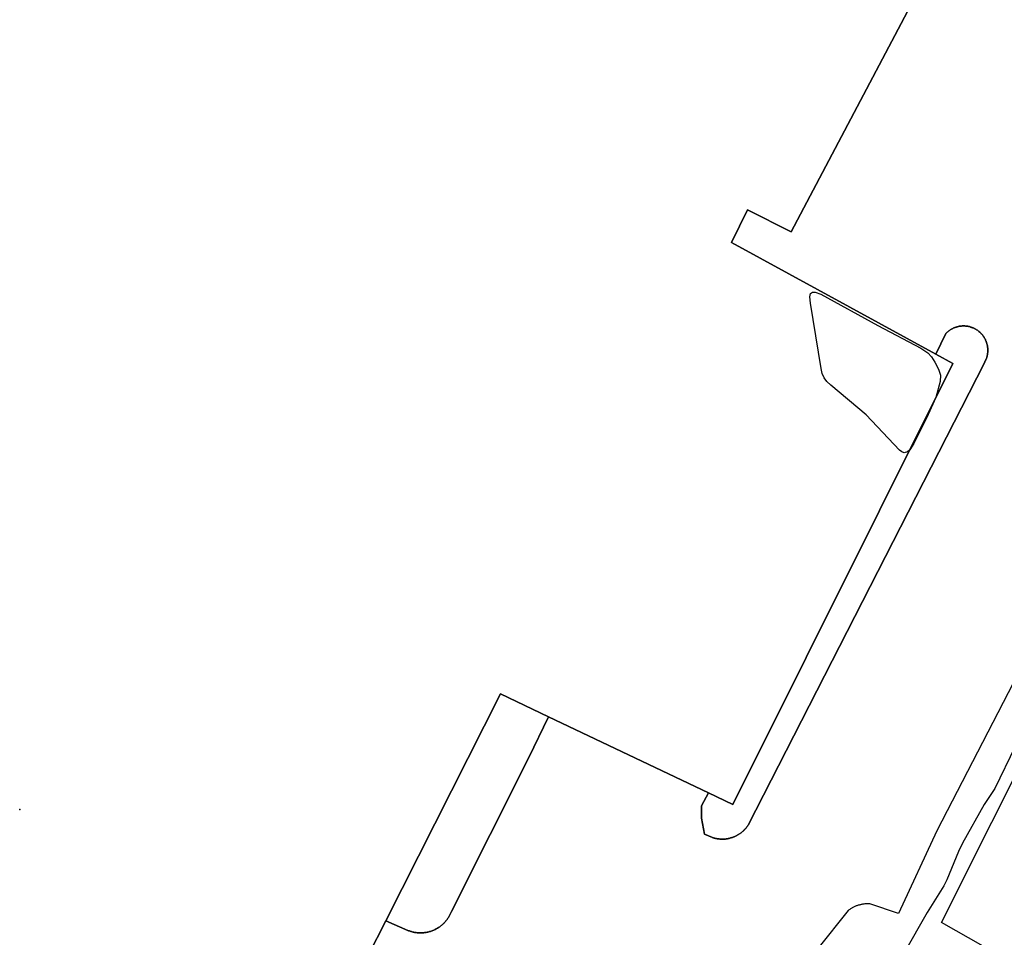
# Model space of a CAD drawing. Units: inches. Extents: x 1327761 to 1333761, y 513447 to 517447.
# Drawn here: x 1328082 to 1328254, y 513642 to 513803 of the extents above; entities that cross this region are included whole.
import ezdxf

# ---------------------------------------------------------------- set-up
doc = ezdxf.new("R2010")
doc.units = ezdxf.units.IN
doc.header["$MEASUREMENT"] = 0
for name, color, linetype in [('BLDG-Footprint', 5, 'Continuous'), ('ELEV-Spot Elevation', 7, 'Continuous'), ('TRANS-Non Street Sidewalk', 7, 'Continuous'), ('TRANS-Parking Lot', 4, 'Continuous'), ('Undefined', 1, 'Continuous')]:
    doc.layers.add(name, color=color, linetype=linetype)

msp = doc.modelspace()

# ---------------------------------------------------------------- linework, layer by layer
at = {"layer": 'BLDG-Footprint', "elevation": 368.12}
msp.add_lwpolyline([(1328238.33, 513806.73), (1328216.81, 513765.95), (1328209.16, 513769.82), (1328206.38, 513764.05), (1328242.19, 513744.5), (1328245.17, 513742.87), (1328206.6, 513665.55), (1328202.36, 513667.56), (1328174.29, 513680.92), (1328165.84, 513684.94), (1328145.76, 513645.14), (1328142.69, 513639.04)], dxfattribs=at)
at = {"layer": 'ELEV-Spot Elevation'}
msp.add_point((1328081.58, 513664.63, 368.14), dxfattribs=at)
at = {"layer": 'TRANS-Non Street Sidewalk'}
for points in [[(1328202.36, 513667.56), (1328206.6, 513665.55), (1328245.17, 513742.87), (1328242.19, 513744.5), (1328243.94, 513748.1), (1328244.06, 513748.23), (1328244.19, 513748.35), (1328244.26, 513748.41), (1328244.34, 513748.47), (1328244.41, 513748.53), (1328244.48, 513748.59), (1328244.56, 513748.65), (1328244.64, 513748.7), (1328244.72, 513748.75), (1328244.8, 513748.8), (1328244.88, 513748.85), (1328244.96, 513748.9), (1328245.05, 513748.95), (1328245.14, 513748.99), (1328245.23, 513749.03), (1328245.32, 513749.08), (1328245.41, 513749.11), (1328245.5, 513749.15), (1328245.6, 513749.19), (1328245.69, 513749.22), (1328245.79, 513749.25), (1328245.88, 513749.28), (1328245.98, 513749.3), (1328246.08, 513749.33), (1328246.18, 513749.35), (1328246.28, 513749.37), (1328246.38, 513749.39), (1328246.48, 513749.4), (1328246.58, 513749.41), (1328246.68, 513749.42), (1328246.79, 513749.43), (1328246.89, 513749.43), (1328246.99, 513749.44), (1328247.09, 513749.44), (1328247.19, 513749.43), (1328247.29, 513749.43), (1328247.4, 513749.42), (1328247.5, 513749.41), (1328247.6, 513749.4), (1328247.7, 513749.39), (1328247.8, 513749.37), (1328247.89, 513749.35), (1328247.99, 513749.33), (1328248.09, 513749.31), (1328248.18, 513749.28), (1328248.28, 513749.25), (1328248.37, 513749.22), (1328248.46, 513749.19), (1328248.55, 513749.16), (1328248.64, 513749.12), (1328248.73, 513749.08), (1328248.82, 513749.05), (1328248.91, 513749), (1328248.99, 513748.96), (1328249.07, 513748.92), (1328249.16, 513748.87), (1328249.24, 513748.83), (1328249.31, 513748.78), (1328249.47, 513748.68), (1328249.61, 513748.57), (1328249.75, 513748.46), (1328249.89, 513748.34), (1328249.96, 513748.28), (1328250.02, 513748.21), (1328250.09, 513748.15), (1328250.16, 513748.08), (1328250.22, 513748.01), (1328250.28, 513747.94), (1328250.34, 513747.86), (1328250.4, 513747.79), (1328250.46, 513747.71), (1328250.52, 513747.63), (1328250.57, 513747.55), (1328250.63, 513747.47), (1328250.68, 513747.39), (1328250.73, 513747.3), (1328250.78, 513747.21), (1328250.82, 513747.13), (1328250.87, 513747.04), (1328250.91, 513746.95), (1328250.95, 513746.85), (1328250.99, 513746.76), (1328251.03, 513746.67), (1328251.06, 513746.57), (1328251.09, 513746.47), (1328251.12, 513746.38), (1328251.15, 513746.28), (1328251.18, 513746.18), (1328251.2, 513746.08), (1328251.22, 513745.98), (1328251.24, 513745.88), (1328251.25, 513745.78), (1328251.27, 513745.68), (1328251.28, 513745.58), (1328251.29, 513745.48), (1328251.29, 513745.37), (1328251.3, 513745.27), (1328251.3, 513745.17), (1328251.3, 513745.07), (1328251.29, 513744.97), (1328251.29, 513744.87), (1328251.28, 513744.77), (1328251.27, 513744.67), (1328251.25, 513744.57), (1328251.24, 513744.48), (1328251.22, 513744.38), (1328251.2, 513744.28), (1328251.18, 513744.19), (1328251.16, 513744.09), (1328251.13, 513744), (1328251.1, 513743.91), (1328251.07, 513743.81), (1328251.04, 513743.72), (1328251.01, 513743.64), (1328250.97, 513743.55), (1328250.94, 513743.46), (1328250.9, 513743.38), (1328250.86, 513743.3), (1328250.78, 513743.13), (1328250.69, 513742.98), (1328209.29, 513661.93), (1328209.23, 513661.85), (1328209.17, 513661.76), (1328209.11, 513661.67), (1328209.05, 513661.59), (1328208.98, 513661.51), (1328208.92, 513661.42), (1328208.85, 513661.34), (1328208.78, 513661.26), (1328208.7, 513661.18), (1328208.63, 513661.1), (1328208.55, 513661.02), (1328208.47, 513660.94), (1328208.39, 513660.87), (1328208.3, 513660.79), (1328208.22, 513660.72), (1328208.13, 513660.65), (1328208.04, 513660.58), (1328207.95, 513660.51), (1328207.86, 513660.44), (1328207.77, 513660.38), (1328207.67, 513660.32), (1328207.57, 513660.26), (1328207.48, 513660.2), (1328207.38, 513660.14), (1328207.28, 513660.09), (1328207.17, 513660.03), (1328207.07, 513659.98), (1328206.96, 513659.93), (1328206.86, 513659.89), (1328206.75, 513659.84), (1328206.64, 513659.8), (1328206.53, 513659.76), (1328206.43, 513659.72), (1328206.31, 513659.69), (1328206.2, 513659.66), (1328206.09, 513659.63), (1328205.98, 513659.6), (1328205.87, 513659.57), (1328205.75, 513659.55), (1328205.64, 513659.53), (1328205.53, 513659.51), (1328205.41, 513659.5), (1328205.3, 513659.48), (1328205.19, 513659.48), (1328205.07, 513659.47), (1328204.96, 513659.46), (1328204.84, 513659.46), (1328204.73, 513659.46), (1328204.62, 513659.46), (1328204.51, 513659.46), (1328204.4, 513659.47), (1328204.29, 513659.48), (1328204.18, 513659.49), (1328204.07, 513659.5), (1328203.96, 513659.51), (1328203.85, 513659.53), (1328203.74, 513659.55), (1328203.64, 513659.57), (1328203.53, 513659.59), (1328203.43, 513659.62), (1328203.33, 513659.64), (1328203.23, 513659.67), (1328203.12, 513659.7), (1328203.03, 513659.74), (1328201.65, 513660.34), (1328201.09, 513663.12), (1328201.12, 513665.31)], [(1328174.29, 513680.92), (1328170.83, 513673.8), (1328157.28, 513646.79), (1328157.23, 513646.66), (1328157.18, 513646.54), (1328157.13, 513646.42), (1328157.07, 513646.3), (1328157.01, 513646.18), (1328156.95, 513646.06), (1328156.88, 513645.94), (1328156.81, 513645.82), (1328156.73, 513645.7), (1328156.66, 513645.58), (1328156.58, 513645.47), (1328156.49, 513645.35), (1328156.4, 513645.23), (1328156.31, 513645.12), (1328156.22, 513645.01), (1328156.12, 513644.9), (1328156.02, 513644.8), (1328155.91, 513644.69), (1328155.81, 513644.59), (1328155.7, 513644.49), (1328155.58, 513644.39), (1328155.47, 513644.29), (1328155.35, 513644.2), (1328155.23, 513644.11), (1328155.1, 513644.03), (1328154.97, 513643.94), (1328154.84, 513643.86), (1328154.71, 513643.78), (1328154.58, 513643.71), (1328154.44, 513643.64), (1328154.3, 513643.57), (1328154.16, 513643.51), (1328154.02, 513643.45), (1328153.88, 513643.39), (1328153.73, 513643.34), (1328153.59, 513643.29), (1328153.44, 513643.25), (1328153.3, 513643.21), (1328153.15, 513643.17), (1328153, 513643.14), (1328152.85, 513643.11), (1328152.7, 513643.09), (1328152.55, 513643.07), (1328152.4, 513643.05), (1328152.26, 513643.04), (1328152.11, 513643.03), (1328151.96, 513643.03), (1328151.81, 513643.02), (1328151.66, 513643.03), (1328151.52, 513643.03), (1328151.37, 513643.04), (1328151.23, 513643.06), (1328151.09, 513643.07), (1328150.95, 513643.09), (1328150.81, 513643.12), (1328150.67, 513643.14), (1328150.54, 513643.17), (1328150.4, 513643.21), (1328150.27, 513643.24), (1328150.14, 513643.28), (1328150.01, 513643.32), (1328149.89, 513643.36), (1328149.76, 513643.41), (1328149.64, 513643.46), (1328145.76, 513645.14), (1328165.84, 513684.94)]]:
    msp.add_lwpolyline(points, close=True, dxfattribs=at)
at = {"layer": 'TRANS-Parking Lot'}
for points in [[(1328142.69, 513639.04, 0), (1328145.76, 513645.14, 0), (1328149.64, 513643.46, 0), (1328149.76, 513643.41, 0), (1328149.89, 513643.36, 0), (1328150.01, 513643.32, 0), (1328150.14, 513643.28, 0), (1328150.27, 513643.24, 0), (1328150.4, 513643.21, 0), (1328150.54, 513643.17, 0), (1328150.67, 513643.14, 0), (1328150.81, 513643.12, 0), (1328150.95, 513643.09, 0), (1328151.09, 513643.07, 0), (1328151.23, 513643.06, 0), (1328151.37, 513643.04, 0), (1328151.52, 513643.03, 0), (1328151.66, 513643.03, 0), (1328151.81, 513643.02, 0), (1328151.96, 513643.03, 0), (1328152.11, 513643.03, 0), (1328152.26, 513643.04, 0), (1328152.4, 513643.05, 0), (1328152.55, 513643.07, 0), (1328152.7, 513643.09, 0), (1328152.85, 513643.11, 0), (1328153, 513643.14, 0), (1328153.15, 513643.17, 0), (1328153.3, 513643.21, 0), (1328153.44, 513643.25, 0), (1328153.59, 513643.29, 0), (1328153.73, 513643.34, 0), (1328153.88, 513643.39, 0), (1328154.02, 513643.45, 0), (1328154.16, 513643.51, 0), (1328154.3, 513643.57, 0), (1328154.44, 513643.64, 0), (1328154.58, 513643.71, 0), (1328154.71, 513643.78, 0), (1328154.84, 513643.86, 0), (1328154.97, 513643.94, 0), (1328155.1, 513644.03, 0), (1328155.23, 513644.11, 0), (1328155.35, 513644.2, 0), (1328155.47, 513644.29, 0), (1328155.58, 513644.39, 0), (1328155.7, 513644.49, 0), (1328155.81, 513644.59, 0), (1328155.91, 513644.69, 0), (1328156.02, 513644.8, 0), (1328156.12, 513644.9, 0), (1328156.22, 513645.01, 0), (1328156.31, 513645.12, 0), (1328156.4, 513645.23, 0), (1328156.49, 513645.35, 0), (1328156.58, 513645.47, 0), (1328156.66, 513645.58, 0), (1328156.73, 513645.7, 0), (1328156.81, 513645.82, 0), (1328156.88, 513645.94, 0), (1328156.95, 513646.06, 0), (1328157.01, 513646.18, 0), (1328157.07, 513646.3, 0), (1328157.13, 513646.42, 0), (1328157.18, 513646.54, 0), (1328157.23, 513646.66, 0), (1328157.28, 513646.79, 0), (1328170.83, 513673.8, 0), (1328174.29, 513680.92, 0), (1328202.36, 513667.56, 0), (1328201.12, 513665.31, 0), (1328201.09, 513663.12, 0), (1328201.65, 513660.34, 0), (1328203.03, 513659.74, 0), (1328203.12, 513659.7, 0), (1328203.23, 513659.67, 0), (1328203.33, 513659.64, 0), (1328203.43, 513659.62, 0), (1328203.53, 513659.59, 0), (1328203.64, 513659.57, 0), (1328203.74, 513659.55, 0), (1328203.85, 513659.53, 0), (1328203.96, 513659.51, 0), (1328204.07, 513659.5, 0), (1328204.18, 513659.49, 0), (1328204.29, 513659.48, 0), (1328204.4, 513659.47, 0), (1328204.51, 513659.46, 0), (1328204.62, 513659.46, 0), (1328204.73, 513659.46, 0), (1328204.84, 513659.46, 0), (1328204.96, 513659.46, 0), (1328205.07, 513659.47, 0), (1328205.19, 513659.48, 0), (1328205.3, 513659.48, 0), (1328205.41, 513659.5, 0), (1328205.53, 513659.51, 0), (1328205.64, 513659.53, 0), (1328205.75, 513659.55, 0), (1328205.87, 513659.57, 0), (1328205.98, 513659.6, 0), (1328206.09, 513659.63, 0), (1328206.2, 513659.66, 0), (1328206.31, 513659.69, 0), (1328206.43, 513659.72, 0), (1328206.53, 513659.76, 0), (1328206.64, 513659.8, 0), (1328206.75, 513659.84, 0), (1328206.86, 513659.89, 0), (1328206.96, 513659.93, 0), (1328207.07, 513659.98, 0), (1328207.17, 513660.03, 0), (1328207.28, 513660.09, 0), (1328207.38, 513660.14, 0), (1328207.48, 513660.2, 0), (1328207.57, 513660.26, 0), (1328207.67, 513660.32, 0), (1328207.77, 513660.38, 0), (1328207.86, 513660.44, 0), (1328207.95, 513660.51, 0), (1328208.04, 513660.58, 0), (1328208.13, 513660.65, 0), (1328208.22, 513660.72, 0), (1328208.3, 513660.79, 0), (1328208.39, 513660.87, 0), (1328208.47, 513660.94, 0), (1328208.55, 513661.02, 0), (1328208.63, 513661.1, 0), (1328208.7, 513661.18, 0), (1328208.78, 513661.26, 0), (1328208.85, 513661.34, 0), (1328208.92, 513661.42, 0), (1328208.98, 513661.51, 0), (1328209.05, 513661.59, 0), (1328209.11, 513661.67, 0), (1328209.17, 513661.76, 0), (1328209.23, 513661.85, 0), (1328209.29, 513661.93, 0), (1328250.69, 513742.98, 0), (1328250.78, 513743.13, 0), (1328250.86, 513743.3, 0), (1328250.9, 513743.38, 0), (1328250.94, 513743.46, 0), (1328250.97, 513743.55, 0), (1328251.01, 513743.64, 0), (1328251.04, 513743.72, 0), (1328251.07, 513743.81, 0), (1328251.1, 513743.91, 0), (1328251.13, 513744, 0), (1328251.16, 513744.09, 0), (1328251.18, 513744.19, 0), (1328251.2, 513744.28, 0), (1328251.22, 513744.38, 0), (1328251.24, 513744.48, 0), (1328251.25, 513744.57, 0), (1328251.27, 513744.67, 0), (1328251.28, 513744.77, 0), (1328251.29, 513744.87, 0), (1328251.29, 513744.97, 0), (1328251.3, 513745.07, 0), (1328251.3, 513745.17, 0), (1328251.3, 513745.27, 0), (1328251.29, 513745.37, 0), (1328251.29, 513745.48, 0), (1328251.28, 513745.58, 0), (1328251.27, 513745.68, 0), (1328251.25, 513745.78, 0), (1328251.24, 513745.88, 0), (1328251.22, 513745.98, 0), (1328251.2, 513746.08, 0), (1328251.18, 513746.18, 0), (1328251.15, 513746.28, 0), (1328251.12, 513746.38, 0), (1328251.09, 513746.47, 0), (1328251.06, 513746.57, 0), (1328251.03, 513746.67, 0), (1328250.99, 513746.76, 0), (1328250.95, 513746.85, 0), (1328250.91, 513746.95, 0), (1328250.87, 513747.04, 0), (1328250.82, 513747.13, 0), (1328250.78, 513747.21, 0), (1328250.73, 513747.3, 0), (1328250.68, 513747.39, 0), (1328250.63, 513747.47, 0), (1328250.57, 513747.55, 0), (1328250.52, 513747.63, 0), (1328250.46, 513747.71, 0), (1328250.4, 513747.79, 0), (1328250.34, 513747.86, 0), (1328250.28, 513747.94, 0), (1328250.22, 513748.01, 0), (1328250.16, 513748.08, 0), (1328250.09, 513748.15, 0), (1328250.02, 513748.21, 0), (1328249.96, 513748.28, 0), (1328249.89, 513748.34, 0), (1328249.75, 513748.46, 0), (1328249.61, 513748.57, 0), (1328249.47, 513748.68, 0), (1328249.31, 513748.78, 0), (1328249.24, 513748.83, 0), (1328249.16, 513748.87, 0), (1328249.07, 513748.92, 0), (1328248.99, 513748.96, 0), (1328248.91, 513749, 0), (1328248.82, 513749.05, 0), (1328248.73, 513749.08, 0), (1328248.64, 513749.12, 0), (1328248.55, 513749.16, 0), (1328248.46, 513749.19, 0), (1328248.37, 513749.22, 0), (1328248.28, 513749.25, 0), (1328248.18, 513749.28, 0), (1328248.09, 513749.31, 0), (1328247.99, 513749.33, 0), (1328247.89, 513749.35, 0), (1328247.8, 513749.37, 0), (1328247.7, 513749.39, 0), (1328247.6, 513749.4, 0), (1328247.5, 513749.41, 0), (1328247.4, 513749.42, 0), (1328247.29, 513749.43, 0), (1328247.19, 513749.43, 0), (1328247.09, 513749.44, 0), (1328246.99, 513749.44, 0), (1328246.89, 513749.43, 0), (1328246.79, 513749.43, 0), (1328246.68, 513749.42, 0), (1328246.58, 513749.41, 0), (1328246.48, 513749.4, 0), (1328246.38, 513749.39, 0), (1328246.28, 513749.37, 0), (1328246.18, 513749.35, 0), (1328246.08, 513749.33, 0), (1328245.98, 513749.3, 0), (1328245.88, 513749.28, 0), (1328245.79, 513749.25, 0), (1328245.69, 513749.22, 0), (1328245.6, 513749.19, 0), (1328245.5, 513749.15, 0), (1328245.41, 513749.11, 0), (1328245.32, 513749.08, 0), (1328245.23, 513749.03, 0), (1328245.14, 513748.99, 0), (1328245.05, 513748.95, 0), (1328244.96, 513748.9, 0), (1328244.88, 513748.85, 0), (1328244.8, 513748.8, 0), (1328244.72, 513748.75, 0), (1328244.64, 513748.7, 0), (1328244.56, 513748.65, 0), (1328244.48, 513748.59, 0), (1328244.41, 513748.53, 0), (1328244.34, 513748.47, 0), (1328244.26, 513748.41, 0), (1328244.19, 513748.35, 0), (1328244.06, 513748.23, 0), (1328243.94, 513748.1, 0), (1328242.19, 513744.5, 0), (1328206.38, 513764.05, 0), (1328209.16, 513769.82, 0), (1328216.81, 513765.95, 0), (1328238.33, 513806.73, 0)], [(1328255.2, 513638.02, 0), (1328243.16, 513644.87, 0), (1328287.35, 513732.94, 0)], [(1328278.04, 513729.99, 0), (1328242.38, 513660.89, 0), (1328235.62, 513646.43, 0), (1328230.6, 513648.1, 0), (1328230.47, 513648.1, 0), (1328230.35, 513648.11, 0), (1328230.22, 513648.11, 0), (1328230.1, 513648.11, 0), (1328229.97, 513648.1, 0), (1328229.85, 513648.1, 0), (1328229.72, 513648.09, 0), (1328229.59, 513648.07, 0), (1328229.47, 513648.06, 0), (1328229.34, 513648.04, 0), (1328229.21, 513648.02, 0), (1328229.09, 513647.99, 0), (1328228.96, 513647.96, 0), (1328228.84, 513647.93, 0), (1328228.72, 513647.9, 0), (1328228.59, 513647.87, 0), (1328228.47, 513647.83, 0), (1328228.35, 513647.78, 0), (1328228.23, 513647.74, 0), (1328228.11, 513647.69, 0), (1328227.99, 513647.64, 0), (1328227.88, 513647.59, 0), (1328227.76, 513647.53, 0), (1328227.65, 513647.47, 0), (1328227.54, 513647.41, 0), (1328227.43, 513647.35, 0), (1328227.32, 513647.29, 0), (1328227.21, 513647.22, 0), (1328227.11, 513647.15, 0), (1328227.01, 513647.08, 0), (1328226.9, 513647, 0), (1328226.81, 513646.93, 0), (1328221.51, 513640.26, 0)]]:
    msp.add_polyline3d(points, dxfattribs=at)
at = {"layer": 'Undefined'}
for points, elevation in [([(1328237.6, 513727.7), (1328237.2, 513727.36), (1328236.64, 513727.19), (1328236.23, 513727.34), (1328235.81, 513727.65), (1328229.96, 513733.87), (1328223.75, 513739.07), (1328223.1, 513739.67), (1328222.58, 513740.34), (1328222.27, 513741.12), (1328222.08, 513741.97), (1328220.19, 513753.41), (1328220.09, 513754.52), (1328220.24, 513755.13), (1328220.58, 513755.33), (1328221.03, 513755.35), (1328222.04, 513754.98), (1328231.99, 513749.53), (1328239.56, 513745.52), (1328240.78, 513744.74), (1328241.43, 513744.03), (1328242.02, 513743.09), (1328242.65, 513741.84), (1328242.98, 513740.81), (1328242.92, 513739.71), (1328242.18, 513736.88)], 368), ([(1328242.18, 513736.88), (1328240.63, 513733.39), (1328238.33, 513728.82), (1328237.6, 513727.7)], 368), ([(1328256.08, 513675.72), (1328252.5, 513668.32), (1328250.67, 513665.55), (1328246.88, 513658.77), (1328246.17, 513657.3), (1328244.09, 513652.31), (1328243.56, 513651.29), (1328240.68, 513646.58), (1328236.66, 513639.53)], 366)]:
    msp.add_lwpolyline(points, dxfattribs=dict(at, elevation=elevation))

doc.saveas('drawing.dxf')
